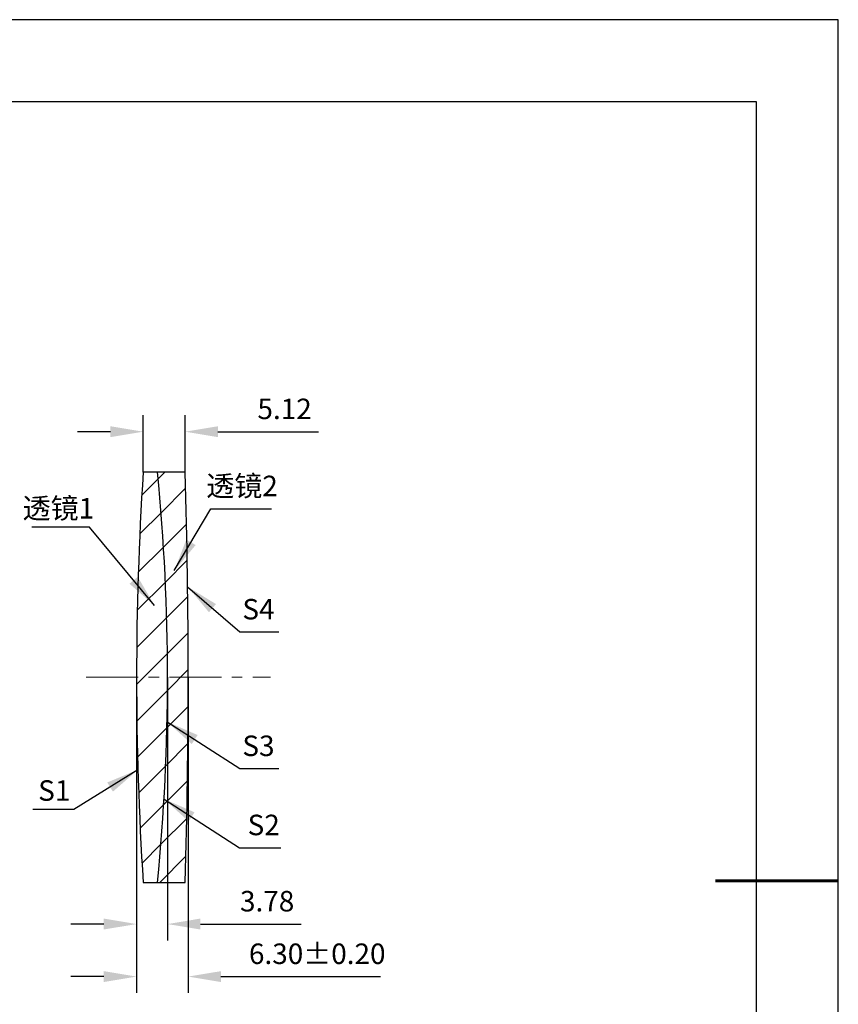
# Model space of a CAD drawing. Units: millimetres. Extents: x 0 to 297, y -2 to 208.
# Drawn here: x 197 to 297, y 88 to 208 of the extents above; entities that cross this region are included whole.
import ezdxf

# ---------------------------------------------------------------- set-up
doc = ezdxf.new("R2010")
doc.units = ezdxf.units.MM
doc.header["$PDSIZE"] = -1
doc.linetypes.add('CENTER', pattern=[10.16, 6.35, -1.27, 1.27, -1.27])
for name, color, linetype, lineweight in [('3中心线层', 1, 'CENTER', 9), ('7标注层', 4, 'Continuous', 5), ('粗实线层', 7, 'Continuous', 25)]:
    doc.layers.add(name, color=color, linetype=linetype, lineweight=lineweight)
doc.layers.add('5剖面线层', color=2, linetype='Continuous')
doc.layers.add('细实线层', color=7, linetype='Continuous')
doc.styles.add('TH-GBD2M', font='calibri.ttf', dxfattribs={"width": 0.8, "height": 2.5})
doc.dimstyles.new('TH-GBD2M', dxfattribs={"dimtxt": 3.5, "dimasz": 4, "dimexe": 2, "dimexo": 0, "dimgap": 1.5, "dimtad": 1, "dimdec": 4, "dimzin": 9, "dimdsep": 46, "dimtxsty": 'TH-GBD2M', "dimcen": 0, "dimclrt": 3, "dimadec": 0, "dimazin": 3, "dimtfac": 1, "dimtdec": 4, "dimtofl": 0, "dimtmove": 0, "dimatfit": 3, "dimfxl": 1, "dimtolj": 1, "dimtzin": 0, "dimarcsym": 0})
pattern_1 = [(45, (-226.5838, 39.786), (-2.245064, 2.245064), [])]

# ---------------------------------------------------------------- blocks, each defined once
blk = doc.blocks.new('*X6')
at = {"layer": '粗实线层'}
for p, q in [((138.5, 95), (-138.5, 95)), ((138.5, -95), (138.5, 95))]:
    blk.add_line(p, q, dxfattribs=at)
at = {"layer": '粗实线层', "lineweight": 60}
blk.add_line((148.5, 0), (133.5, 0), dxfattribs=at)
at = {"layer": '细实线层'}
for p, q in [((148.5, 105), (-148.5, 105)), ((148.5, -105), (148.5, 105))]:
    blk.add_line(p, q, dxfattribs=at)
blk = doc.blocks.new('*D16')
at = {"layer": '7标注层', "color": 0, "lineweight": -2, "transparency": 16777216}
for p, q in [((211.8, 153.01), (211.8, 159.96)), ((216.92, 153.01), (216.92, 159.96)), ((207.8, 157.96), (203.8, 157.96)), ((220.92, 157.96), (233.18, 157.96))]:
    blk.add_line(p, q, dxfattribs=at)
at = {"layer": '7标注层', "color": 0, "transparency": 16777216}
for points in [[(207.8, 158.62), (207.8, 157.29), (211.8, 157.96)], [(220.92, 158.62), (220.92, 157.29), (216.92, 157.96)]]:
    blk.add_solid(points, dxfattribs=at)
at = {"layer": 'Defpoints', "color": 0, "transparency": 16777216}
for p in [(216.92, 157.96), (211.8, 153.01), (216.92, 153.01)]:
    blk.add_point(p, dxfattribs=at)
at = {"layer": '7标注层', "color": 3, "transparency": 16777216, "insert": (229.05, 160.74), "char_height": 2.5, "attachment_point": 5, "style": 'TH-GBD2M'}
blk.add_mtext('\\A1;5.12', dxfattribs=at)
blk = doc.blocks.new('*D17')
at = {"layer": '7标注层', "color": 0, "lineweight": -2, "transparency": 16777216}
for p, q in [((210.99, 128.01), (210.99, 95.92)), ((214.77, 128.01), (214.77, 95.92)), ((206.99, 97.92), (202.99, 97.92)), ((218.77, 97.92), (231.07, 97.92))]:
    blk.add_line(p, q, dxfattribs=at)
at = {"layer": '7标注层', "color": 0, "transparency": 16777216}
for points in [[(206.99, 98.59), (206.99, 97.26), (210.99, 97.92)], [(218.77, 98.59), (218.77, 97.26), (214.77, 97.92)]]:
    blk.add_solid(points, dxfattribs=at)
at = {"layer": 'Defpoints', "color": 0, "transparency": 16777216}
for p in [(210.99, 128.01), (214.77, 128.01), (214.77, 97.92)]:
    blk.add_point(p, dxfattribs=at)
at = {"layer": '7标注层', "color": 3, "transparency": 16777216, "insert": (226.92, 100.71), "char_height": 2.5, "attachment_point": 5, "style": 'TH-GBD2M'}
blk.add_mtext('\\A1;3.78', dxfattribs=at)
blk = doc.blocks.new('*D18')
at = {"layer": '7标注层', "color": 0, "lineweight": -2, "transparency": 16777216}
for p, q in [((210.99, 128.01), (210.99, 89.52)), ((217.29, 128.01), (217.29, 89.52)), ((206.99, 91.52), (202.99, 91.52)), ((221.29, 91.52), (240.76, 91.52))]:
    blk.add_line(p, q, dxfattribs=at)
at = {"layer": '7标注层', "color": 0, "transparency": 16777216}
for points in [[(206.99, 92.18), (206.99, 90.85), (210.99, 91.52)], [(221.29, 92.18), (221.29, 90.85), (217.29, 91.52)]]:
    blk.add_solid(points, dxfattribs=at)
at = {"layer": 'Defpoints', "color": 0, "transparency": 16777216}
for p in [(210.99, 128.01), (217.29, 128.01), (217.29, 91.52)]:
    blk.add_point(p, dxfattribs=at)
at = {"layer": '7标注层', "color": 3, "transparency": 16777216, "insert": (233.03, 94.3), "char_height": 2.5, "attachment_point": 5, "style": 'TH-GBD2M'}
blk.add_mtext('\\A1;6.30±0.20', dxfattribs=at)

msp = doc.modelspace()

# ---------------------------------------------------------------- hatches: boundary and pattern name
at = {"layer": '5剖面线层'}
h = msp.add_hatch(dxfattribs=at)
h.set_pattern_fill('ANSI31', color=256, style=0)
h.set_pattern_definition(pattern_1)
edge = h.paths.add_edge_path(flags=0)
edge.add_line((213.546, 153.009), (211.8, 153.009))
edge.add_arc((598.695, 128.009), 387.702, 176.30286, 183.69714)
edge.add_line((211.8, 103.009), (213.546, 103.009))
edge.add_arc((-40.56, 128.009), 255.333, 354.38109, 365.61891)
h = msp.add_hatch(dxfattribs=at)
h.set_pattern_fill('ANSI31', color=256, style=0)
h.set_pattern_definition(pattern_1)
edge = h.paths.add_edge_path(flags=0)
edge.add_arc((-40.56, 128.009), 255.333, -5.61891, 5.61891, ccw=False)
edge.add_line((213.546, 103.009), (216.921, 103.009))
edge.add_arc((-623.404, 128.009), 840.697, 358.295931, 361.704069)
edge.add_line((216.921, 153.009), (213.546, 153.009))

# ---------------------------------------------------------------- linework, layer by layer
at = {"color": 7, "linetype": 'Continuous', "lineweight": 25}
for p, q in [((213.546, 153.009), (211.8, 153.009)), ((216.921, 153.009), (213.546, 153.009)), ((211.8, 103.009), (213.546, 103.009)), ((213.546, 103.009), (216.921, 103.009))]:
    msp.add_line(p, q, dxfattribs=at)
for centre, radius, start, end in [((598.695, 128.009), 387.702, 176.30286, 183.69714), ((-40.56, 128.009), 255.333, 354.38109, 5.61891), ((-623.404, 128.009), 840.697, 358.295931, 1.704069)]:
    msp.add_arc(centre, radius, start, end, dxfattribs=at)
at = {"layer": '3中心线层'}
msp.add_line((204.841, 128.009), (227.323, 128.009), dxfattribs=at)

# ---------------------------------------------------------------- block references
at = {"layer": '粗实线层'}
msp.add_blockref('*X6', (148.097, 103.194), dxfattribs=at)

# ---------------------------------------------------------------- texts
at = {"layer": '7标注层', "color": 3, "char_height": 2.5, "attachment_point": 5, "style": 'TH-GBD2M'}
for s, insert in [('\\A1;{\\fSimSun|b0|i0|c134|p2;透镜}2', (223.86, 151.343)), ('\\A1;{\\fSimSun|b0|i0|c134|p2;透镜}1', (201.455, 148.62)), ('\\A1;S1', (200.948, 114.202))]:
    msp.add_mtext(s, dxfattribs=dict(at, insert=insert))
at = {"layer": '7标注层', "color": 3, "char_height": 2.5, "width": 2.76, "attachment_point": 5, "style": 'TH-GBD2M'}
for s, insert in [('\\A1;S4', (225.86, 136.316)), ('\\A1;S3', (225.86, 119.656)), ('\\A1;S2', (226.5, 110.005))]:
    msp.add_mtext(s, dxfattribs=dict(at, insert=insert))

# ---------------------------------------------------------------- dimensions: what is measured, and where the dimension line sits
at = {"layer": '7标注层'}
for base, p1, p2, override, picture, middle in [((216.921, 157.958), (211.8, 153.009), (216.921, 153.009), {"dimdec": 2, "dimzin": 1}, '*D16', (229.049, 160.739)), ((214.773, 97.925), (210.993, 128.009), (214.773, 128.009), {"dimdec": 2, "dimzin": 1}, '*D17', (226.922, 100.705)), ((217.293, 91.515), (210.993, 128.009), (217.293, 128.009), {"dimdec": 2, "dimzin": 1, "dimtol": 1, "dimtp": 0.2, "dimtm": 0.2, "dimtdec": 2}, '*D18', (233.027, 94.296))]:
    dim = msp.add_linear_dim(base=base, p1=p1, p2=p2, dimstyle='TH-GBD2M', override=override, dxfattribs=at)
    dim.commit()
    dim.dimension.update_dxf_attribs({"geometry": picture, "text_midpoint": middle})

# ---------------------------------------------------------------- leaders
for points in [[(215.597, 141.023), (220.043, 148.562), (227.445, 148.562)], [(213.185, 136.763), (205.261, 146.297), (198.199, 146.297)], [(217.221, 139.055), (223.606, 133.535), (228.328, 133.535)], [(214.716, 122.582), (223.606, 116.875), (228.328, 116.875)], [(211.157, 116.741), (203.35, 111.878), (198.324, 111.878)], [(214.341, 113.164), (223.565, 107.225), (228.59, 107.225)]]:
    msp.add_leader(points, dimstyle='TH-GBD2M', override={"dimgap": 1.5, "dimtad": 0, "dimtxsty": 'TH-GBD2M'}, dxfattribs=at)

doc.saveas('drawing.dxf')
